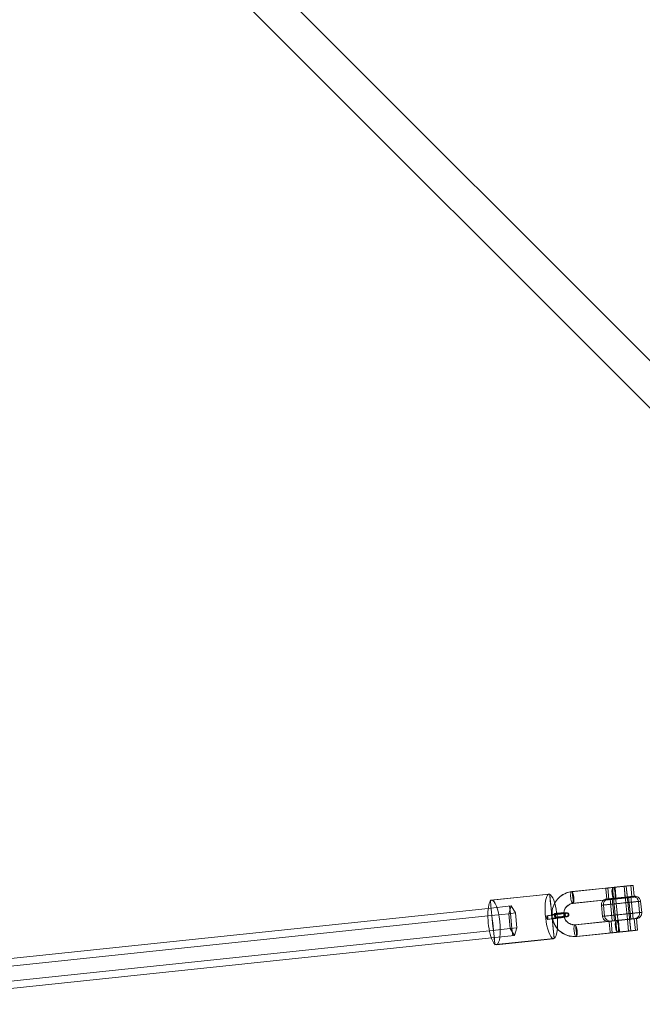
# Model space of a CAD drawing. Units: millimetres. Extents: x -1500 to 9936, y -522 to 5088.
# Drawn here: x 5176 to 5510, y 1798 to 2326 of the extents above; entities that cross this region are included whole.
import ezdxf

# ---------------------------------------------------------------- set-up
doc = ezdxf.new("R2010")
doc.units = ezdxf.units.MM
doc.header["$MEASUREMENT"] = 0

msp = doc.modelspace()

# ---------------------------------------------------------------- linework, layer by layer
at = {"color": 0, "linetype": 'Continuous', "lineweight": 0}
for p, q in [((4440.22, 3191.6), (5588.35, 2043.48)), ((5312.92, 2344.36), (5592.42, 2064.87)), ((5503.82, 1861.34), (5504.41, 1855.5)), ((5504.97, 1861.47), (5505.57, 1855.62)), ((5428.36, 1853.47), (5460.19, 1856.76)), ((5429.1, 1853.49), (5459.83, 1856.72)), ((5472.02, 1858.08), (5490.24, 1859.92)), ((5472.3, 1858.11), (5490.24, 1859.93)), ((5490.24, 1859.93), (5495.27, 1860.44)), ((5490.24, 1859.92), (5494.21, 1860.33)), ((5490.24, 1859.97), (5490.29, 1859.4)), ((5490.29, 1859.4), (5490.82, 1854.18)), ((5491.39, 1860.09), (5491.39, 1860.09)), ((5491.39, 1860.09), (5492.03, 1853.82)), ((5493.88, 1860.34), (5496.32, 1836.31)), ((5493.89, 1860.34), (5494.53, 1854.07)), ((5495.05, 1860.46), (5497.49, 1836.43)), ((5495.05, 1860.46), (5495.69, 1854.19)), ((5500.15, 1860.97), (5500.15, 1860.97)), ((5500.15, 1860.97), (5501.96, 1843.18)), ((5500.16, 1860.97), (5500.8, 1854.71)), ((5501.32, 1861.09), (5503.75, 1837.07)), ((5501.32, 1861.09), (5501.95, 1854.83)), ((5472.66, 1851.81), (5489.11, 1853.48)), ((5472.94, 1851.84), (5495.91, 1854.17)), ((5488.57, 1844.83), (5487.96, 1850.79)), ((5489.11, 1853.48), (5494.84, 1854.06)), ((5489.73, 1844.95), (5489.12, 1850.92)), ((5490.82, 1854.18), (5490.83, 1854.11)), ((5490.83, 1854.11), (5490.87, 1853.7)), ((5493.85, 1842.35), (5492.63, 1854.29)), ((5495.01, 1842.47), (5493.79, 1854.41)), ((5503.8, 1843.37), (5502.57, 1855.31)), ((5504.96, 1843.5), (5503.74, 1855.43)), ((5504.41, 1855.5), (5504.45, 1855.08)), ((5505.57, 1855.62), (5505.61, 1855.2)), ((5508.47, 1846.87), (5507.85, 1852.84)), ((5509.63, 1846.99), (5509.02, 1852.96)), ((5088.39, 1813.51), (5427.19, 1849.12)), ((5427.02, 1845.08), (5438.23, 1846.26)), ((5427.19, 1849.12), (5439.6, 1850.43)), ((5439.6, 1850.43), (5438.23, 1846.26)), ((5438.23, 1846.26), (5441.81, 1846.64)), ((5438.23, 1846.26), (5439.06, 1838.3)), ((5438.68, 1850.33), (5439.1, 1846.35)), ((5439.1, 1846.35), (5439.94, 1838.4)), ((5441.81, 1846.64), (5439.6, 1850.43)), ((5442.65, 1838.68), (5441.81, 1846.64)), ((5087.04, 1809.35), (5427.02, 1845.08)), ((5492.04, 1842.17), (5473.82, 1840.32)), ((5491.73, 1842.14), (5474.1, 1840.35)), ((5474.1, 1840.35), (5474.1, 1840.35)), ((5497.08, 1842.68), (5491.73, 1842.14)), ((5496.01, 1842.57), (5492.04, 1842.17)), ((5492.04, 1842.17), (5492.1, 1841.64)), ((5492.04, 1842.17), (5492.04, 1842.17)), ((5492.1, 1841.64), (5492.63, 1836.42)), ((5493.2, 1842.3), (5493.83, 1836.03)), ((5495.7, 1842.55), (5496.33, 1836.28)), ((5496.85, 1842.67), (5497.49, 1836.4)), ((5501.96, 1843.18), (5501.96, 1843.18)), ((5501.96, 1843.18), (5502.59, 1836.95)), ((5501.97, 1843.18), (5502.6, 1836.91)), ((5503.12, 1843.3), (5503.76, 1837.03)), ((5505.62, 1843.55), (5506.26, 1837.29)), ((5506.78, 1843.67), (5507.41, 1837.41)), ((5087.88, 1801.39), (5427.88, 1837.13)), ((5427.88, 1837.13), (5439.06, 1838.3)), ((5439.06, 1838.3), (5442.65, 1838.68)), ((5439.06, 1838.3), (5441.27, 1834.52)), ((5439.94, 1838.4), (5440.36, 1834.42)), ((5441.27, 1834.52), (5442.65, 1838.68)), ((5496.65, 1836.3), (5474.46, 1834.05)), ((5497.71, 1836.41), (5474.74, 1834.08)), ((5492.63, 1836.42), (5492.68, 1835.91)), ((5090.06, 1797.6), (5428.93, 1833.22)), ((5428.93, 1833.22), (5441.27, 1834.52)), ((5430.83, 1829.6), (5431.3, 1829.65)), ((5431.3, 1829.65), (5462.38, 1832.86)), ((5431.61, 1829.62), (5462.34, 1832.85)), ((5462.38, 1832.86), (5462.66, 1832.89))]:
    msp.add_line(p, q, dxfattribs=at)
at = {"color": 0, "linetype": 'Continuous', "lineweight": 0, "extrusion": (0, 0, -1)}
for centre, major_axis, ratio, start_param, end_param in [((5497.03, 1860.66), (-6.79, -0.69), 0.00094, -1.308645, 4.97454), ((5498.18, 1860.78), (6.79, 0.69), 0.000001, -0.843169, 0.841611), ((5461.43, 1844.82), (1.23, -11.94), 0.002076, 0, 3.141589), ((5461.43, 1844.82), (1.23, -11.94), 0.002076, 0, 3.141589), ((5461.43, 1844.82), (-1.23, 11.94), 0.002076, 0, 0.116656), ((5461.43, 1844.82), (-1.23, 11.94), 0.002076, 0, 0.116656), ((5461.43, 1844.82), (-1.23, 11.94), 0.002076, 0.116656, 3.03934), ((5461.43, 1844.82), (-1.23, 11.94), 0.002076, 0.116656, 3.03934), ((5472.34, 1854.94), (0.32, -3.13), 0.259158, 0, 3.141593), ((5472.34, 1854.94), (-0.32, 3.13), 0.259158, 0, 3.140619), ((5472.62, 1854.97), (-0.32, 3.13), 0.000353, -0.025947, 0), ((5472.62, 1854.97), (0.32, -3.13), 0.000353, -0.000001, 3.115646), ((5472.62, 1854.97), (-0.32, 3.13), 0.000353, 0, 3.141592), ((5498.18, 1860.78), (-6.79, -0.69), 0.000001, -0.57925, 0.581372), ((5498.18, 1860.78), (-6.79, -0.69), 0.000001, -1.570443, -0.57925), ((5498.18, 1860.78), (6.79, 0.69), 0.000001, -2.560221, -0.843169), ((5497.02, 1860.65), (-3.13, -0.32), 0.00094, -1.308645, 4.97454), ((5494.53, 1857.19), (0.32, -3.13), 0.259158, -0.000973584617915968, 6.28221172256167), ((5497.03, 1860.66), (-3.13, -0.32), 0.00094, -1.308645, 4.97454), ((5498.18, 1860.78), (-3.13, -0.32), 0.000001, -1.570443, 4.712742), ((5498.18, 1860.78), (-3.13, -0.32), 0.000001, -1.570443, 4.712742), ((5495.59, 1857.3), (0.32, -3.13), 0.000353, -0.000001, 6.283184), ((5498.18, 1860.78), (-6.79, -0.69), 0.000001, -2.299982, -1.570443), ((5429.59, 1841.54), (-1.23, 11.94), 0.002076, -0.000004, 0.256952), ((5429.59, 1841.54), (-1.23, 11.94), 0.002076, -0.260868, -0.000004), ((5429.59, 1841.54), (-1.23, 11.94), 0.002076, -0.000004, 0.256952), ((5429.59, 1841.54), (-1.23, 11.94), 0.002076, -0.260868, -0.000004), ((5429.59, 1841.54), (1.23, -11.94), 0.002076, 0.235229, 2.880724), ((5429.59, 1841.54), (1.23, -11.94), 0.002076, 0.235229, 2.880724), ((5429.59, 1841.54), (-1.23, 11.94), 0.002076, 0.256952, 2.910487), ((5429.59, 1841.54), (-1.23, 11.94), 0.002076, 0.256952, 2.910487), ((5472.34, 1854.94), (0.32, -3.13), 0.259158, -0.000974, 0), ((5497.6, 1854.8), (6.96, 0.71), 0.000001, 0.000353, 3.163389), ((5497.6, 1854.8), (-6.96, -0.71), 0.000001, 0.021796, 2.930027), ((5498.76, 1854.92), (-6.96, -0.71), 0.000001, -2.516262, 2.92673), ((5498.76, 1854.92), (6.96, 0.71), 0.000001, 0.000353, 0.625331), ((5497.6, 1854.8), (6.96, 0.71), 0.000001, -0.211565, 0.000353), ((5498.76, 1854.92), (6.96, 0.71), 0.000001, -0.214862, 0.000353), ((5498.52, 1845.85), (9.95, 1.02), 0.000001, 0.000353, 3.141593), ((5498.52, 1845.85), (-9.95, -1.02), 0.000001, 0, 3.141593), ((5499.68, 1845.97), (-9.95, -1.02), 0.000001, -2.653323, 3.141593), ((5499.68, 1845.97), (9.95, 1.02), 0.000001, 0.000352, 0.488269), ((5498.52, 1845.85), (9.95, 1.02), 0.000001, 0, 0.000353), ((5499.68, 1845.97), (9.95, 1.02), 0.000001, 0, 0.000353), ((5498.83, 1842.86), (-6.79, -0.69), 0.00094, -0.848593, 2.296877), ((5499.99, 1842.98), (-6.79, -0.69), 0.000001, -1.570443, 2.300066), ((5498.83, 1842.86), (4.97, 0.51), 0.000001, 0.000353, 6.283538), ((5498.83, 1842.86), (-6.79, -0.69), 0.00094, -1.308645, -0.848593), ((5499.99, 1842.98), (4.97, 0.51), 0.000001, 0.000353, 6.283538), ((5498.83, 1842.86), (-3.13, -0.32), 0.00094, -1.308645, 3.072922), ((5499.99, 1842.98), (-3.13, -0.32), 0.000001, -1.570443, 4.712742), ((5498.83, 1842.86), (6.79, 0.69), 0.00094, -0.844716, 1.832947), ((5498.83, 1842.86), (3.13, 0.32), 0.00094, 0.27616, 1.832947), ((5499.99, 1842.98), (-6.79, -0.69), 0.000001, -2.301618, -1.570443), ((5498.83, 1842.86), (3.13, 0.32), 0.00094, -0.068671, 0.27616), ((5499.99, 1842.98), (6.79, 0.69), 0.000001, -0.841527, 0.839974), ((5429.59, 1841.54), (1.23, -11.94), 0.002076, -0.231106, 0.235229), ((5429.59, 1841.54), (1.23, -11.94), 0.002076, -0.231106, 0.235229), ((5461.43, 1844.82), (1.23, -11.94), 0.002076, -0.102253, 0), ((5461.43, 1844.82), (1.23, -11.94), 0.002076, -0.102253, 0)]:
    msp.add_ellipse(centre, major_axis=major_axis, ratio=ratio, start_param=start_param, end_param=end_param, dxfattribs=at)
at = {"color": 0, "linetype": 'Continuous', "lineweight": 0}
for centre, major_axis, ratio, start_param, end_param in [((5461.09, 1844.79), (-1.25, 11.93), 0.259611, -0.959267, 3.187367), ((5461.09, 1844.79), (-1.25, 11.93), 0.259611, -0.959267, 3.187367), ((5430.36, 1841.56), (-1.25, 11.93), 0.259611, 0, 3.141593), ((5430.36, 1841.56), (-1.25, 11.93), 0.259611, 0, 3.141593), ((5430.36, 1841.56), (1.25, -11.93), 0.259611, 0.045774, 3.141593), ((5430.36, 1841.56), (1.25, -11.93), 0.259611, 0.045774, 3.141593), ((5461.09, 1844.79), (-1.25, 11.93), 0.259611, -2.182326, -0.959267), ((5461.09, 1844.79), (-1.25, 11.93), 0.259611, -2.182326, -0.959267), ((5497.91, 1851.82), (-9.95, -1.02), 0.000001, 0, 3.141239), ((5497.91, 1851.82), (9.95, 1.02), 0.000001, -0.000353, 3.141593), ((5499.07, 1851.94), (9.95, 1.02), 0.000001, 0, 5.794915), ((5497.66, 1854.39), (6.79, 0.69), 0.00094, -4.97454, 1.308645), ((5498.82, 1854.51), (6.79, 0.69), 0.000001, -4.712742, 1.570443), ((5497.6, 1854.8), (4.97, 0.51), 0.000001, -0.000353, 6.282832), ((5498.76, 1854.92), (4.97, 0.51), 0.000001, -0.000353, 6.282832), ((5497.66, 1854.39), (3.13, 0.32), 0.00094, -4.97454, 1.308645), ((5498.82, 1854.51), (3.13, 0.32), 0.000001, -4.712742, 1.570443), ((5499.07, 1851.94), (9.95, 1.02), 0.000001, -0.48827, -0.000353), ((5499.07, 1851.94), (9.95, 1.02), 0.000001, -0.000353, 0), ((5474.14, 1837.19), (-0.32, 3.13), 0.259158, 0.000974, 3.141593), ((5474.14, 1837.19), (0.32, -3.13), 0.259158, 0, 3.141593), ((5474.14, 1837.19), (-0.32, 3.13), 0.259158, 0, 0.000974), ((5474.42, 1837.22), (-0.32, 3.13), 0.000353, 0.000001, 0.025845), ((5474.42, 1837.22), (-0.32, 3.13), 0.000353, 0.025845, 6.283185), ((5498.83, 1842.86), (-6.96, -0.71), 0.000001, -3.141946, 3.141239), ((5499.99, 1842.98), (-6.96, -0.71), 0.000001, -3.141946, 3.141239), ((5496.33, 1839.43), (-0.32, 3.13), 0.259158, 0.000974, 3.096068), ((5496.33, 1839.43), (0.32, -3.13), 0.259158, 0.045433, 3.142566), ((5497.39, 1839.55), (-0.32, 3.13), 0.000353, 0.000001, 6.283186), ((5461.09, 1844.79), (1.25, -11.93), 0.259611, 0.045774, 0.959267), ((5461.09, 1844.79), (1.25, -11.93), 0.259611, 0.045774, 0.959267), ((5499.47, 1836.6), (-6.79, -0.69), 0.00094, 0, 3.141593), ((5499.47, 1836.6), (-6.79, -0.69), 0.00094, -1.832947, 0), ((5500.62, 1836.72), (-6.79, -0.69), 0.000001, -1.57115, 2.549596), ((5499.46, 1836.63), (3.13, 0.32), 0.00094, -1.832947, 4.450238), ((5499.47, 1836.6), (3.13, 0.32), 0.00094, -4.97454, 1.308645), ((5496.33, 1839.43), (0.32, -3.13), 0.259158, -0.045525, 0.045433), ((5500.62, 1836.75), (3.13, 0.32), 0.000001, -1.571149535375605, 4.712035771803981), ((5500.62, 1836.72), (3.13, 0.32), 0.000001, -4.712742, 1.570443), ((5500.62, 1836.72), (6.79, 0.69), 0.000001, 0, 1.570443), ((5499.47, 1836.6), (6.79, 0.69), 0.00094, 0, 1.308645), ((5500.62, 1836.72), (6.79, 0.69), 0.000001, -0.591996, 0), ((5430.36, 1841.56), (1.25, -11.93), 0.259611, 0, 0.045774), ((5430.36, 1841.56), (1.25, -11.93), 0.259611, 0, 0.045774)]:
    msp.add_ellipse(centre, major_axis=major_axis, ratio=ratio, start_param=start_param, end_param=end_param, dxfattribs=at)
for points, knots in [([(5474.74, 1834.08), (5473.46, 1833.95), (5472.15, 1834.03), (5469.64, 1834.59), (5468.43, 1835.07), (5466.22, 1836.39), (5465.22, 1837.23), (5463.54, 1839.18), (5462.85, 1840.29), (5461.87, 1842.67), (5461.57, 1843.94), (5461.38, 1846.51), (5461.5, 1847.81), (5462.13, 1850.31), (5462.65, 1851.51), (5464.03, 1853.68), (5464.9, 1854.65), (5466.9, 1856.28), (5468.03, 1856.93), (5470.17, 1857.74), (5471.15, 1857.98), (5472.14, 1858.09)], [3.145222, 3.145222, 3.145222, 3.145222, 3.465222, 3.465222, 3.785222, 3.785222, 4.105222, 4.105222, 4.425222, 4.425222, 4.745222, 4.745222, 5.065222, 5.065222, 5.385222, 5.385222, 5.705222, 5.705222, 6.025222, 6.025222, 6.27369, 6.27369, 6.27369, 6.27369]), ([(5461.48, 1845.48), (5461.42, 1846.67), (5461.53, 1847.87), (5462.11, 1850.28), (5462.62, 1851.49), (5463.97, 1853.67), (5464.82, 1854.65), (5466.77, 1856.27), (5467.87, 1856.92), (5470, 1857.74), (5471, 1857.98), (5472.02, 1858.08)], [4.76678, 4.76678, 4.76678, 4.76678, 5.06556, 5.06556, 5.389377, 5.389377, 5.710639, 5.710639, 6.028721, 6.028721, 6.286815, 6.286815, 6.286815, 6.286815]), ([(5467.77, 1846.38), (5467.79, 1846.78), (5467.84, 1847.17), (5468.07, 1848.13), (5468.3, 1848.69), (5468.91, 1849.7), (5469.3, 1850.16), (5470.19, 1850.93), (5470.7, 1851.24), (5471.69, 1851.64), (5472.17, 1851.76), (5472.66, 1851.81)], [4.863792, 4.863792, 4.863792, 4.863792, 5.064814, 5.064814, 5.374167, 5.374167, 5.689712, 5.689712, 6.01444, 6.01444, 6.286815, 6.286815, 6.286815, 6.286815]), ([(5468, 1847.78), (5468.15, 1848.28), (5468.37, 1848.76), (5468.98, 1849.72), (5469.4, 1850.19), (5470.35, 1850.96), (5470.89, 1851.28), (5471.91, 1851.66), (5472.36, 1851.77), (5472.83, 1851.83)], [5.113951, 5.113951, 5.113951, 5.113951, 5.385222, 5.385222, 5.705222, 5.705222, 6.025222, 6.025222, 6.267779, 6.267779, 6.267779, 6.267779]), ([(5487.96, 1850.79), (5487.93, 1851.12), (5487.95, 1851.45), (5488.09, 1852.08), (5488.21, 1852.38), (5488.54, 1852.92), (5488.75, 1853.17), (5489.24, 1853.59), (5489.51, 1853.76), (5489.96, 1853.94), (5490.11, 1853.99), (5490.34, 1854.04), (5490.42, 1854.06), (5490.53, 1854.07), (5490.55, 1854.08), (5490.6, 1854.08), (5490.61, 1854.08), (5490.62, 1854.08), (5490.63, 1854.08), (5490.63, 1854.08), (5490.63, 1854.08), (5490.63, 1854.08), (5490.63, 1854.08), (5490.63, 1854.08), (5490.64, 1854.08), (5490.64, 1854.09), (5490.64, 1854.09), (5490.64, 1854.09), (5490.64, 1854.09), (5490.64, 1854.09), (5490.64, 1854.09), (5490.64, 1854.09)], [0, 0, 0, 0, 0.972874, 0.972874, 1.928174, 1.928174, 2.884105, 2.884105, 3.840014, 3.840014, 4.313339, 4.313339, 4.552532, 4.552532, 4.642168, 4.642168, 4.67578, 4.67578, 4.688407, 4.688407, 4.691445, 4.691445, 4.692961, 4.692961, 4.696036, 4.696036, 4.708191, 4.708191, 4.756202, 4.756202, 4.841743, 4.841743, 4.841743, 4.841743]), ([(5489.12, 1850.92), (5489.09, 1851.24), (5489.11, 1851.57), (5489.25, 1852.2), (5489.37, 1852.5), (5489.7, 1853.05), (5489.91, 1853.3), (5490.4, 1853.71), (5490.68, 1853.88), (5491.12, 1854.06), (5491.27, 1854.11), (5491.5, 1854.16), (5491.58, 1854.18), (5491.69, 1854.19), (5491.72, 1854.2), (5491.76, 1854.2), (5491.77, 1854.2), (5491.78, 1854.21), (5491.79, 1854.21), (5491.79, 1854.21), (5491.79, 1854.21), (5491.8, 1854.21), (5491.8, 1854.21), (5491.8, 1854.21), (5491.8, 1854.21), (5491.8, 1854.21), (5491.8, 1854.21), (5491.8, 1854.21), (5491.8, 1854.21), (5491.8, 1854.21), (5491.8, 1854.21), (5491.81, 1854.21), (5491.82, 1854.21), (5491.87, 1854.21), (5491.95, 1854.22), (5492.27, 1854.26), (5492.6, 1854.29), (5493.44, 1854.38), (5493.97, 1854.43), (5495.14, 1854.55), (5495.81, 1854.62), (5497.21, 1854.76), (5497.96, 1854.84), (5499.44, 1854.99), (5500.19, 1855.07), (5501.6, 1855.21), (5502.27, 1855.28), (5503.47, 1855.41), (5504, 1855.46), (5504.86, 1855.55), (5505.2, 1855.58), (5505.47, 1855.61), (5505.52, 1855.62), (5505.57, 1855.62)], [0, 0, 0, 0, 0.972874, 0.972874, 1.928174, 1.928174, 2.884105, 2.884105, 3.840014, 3.840014, 4.313339, 4.313339, 4.552532, 4.552532, 4.642168, 4.642168, 4.67578, 4.67578, 4.688407, 4.688407, 4.691445, 4.691445, 4.692961, 4.692961, 4.696036, 4.696036, 4.708191, 4.708191, 4.756202, 4.756202, 4.900207, 4.900207, 5.332411, 5.332411, 6.634046, 6.634046, 8.890976, 8.890976, 11.120504, 11.120504, 13.350996, 13.350996, 15.581451, 15.581451, 17.811907, 17.811907, 20.042363, 20.042363, 22.27282, 22.27282, 24.503278, 24.503278, 25.096948, 25.096948, 25.096948, 25.096948]), ([(5490.64, 1854.09), (5490.64, 1854.09), (5490.64, 1854.09), (5490.64, 1854.09), (5490.65, 1854.09), (5490.71, 1854.09), (5490.79, 1854.1), (5491.11, 1854.13), (5491.44, 1854.17), (5492.28, 1854.25), (5492.8, 1854.31), (5493.98, 1854.43), (5494.65, 1854.5), (5496.05, 1854.64), (5496.8, 1854.72), (5498.28, 1854.87), (5499.03, 1854.95), (5500.44, 1855.09), (5501.11, 1855.16), (5502.31, 1855.28), (5502.84, 1855.34), (5503.7, 1855.43), (5504.04, 1855.46), (5504.31, 1855.49), (5504.37, 1855.49), (5504.41, 1855.5)], [4.841743, 4.841743, 4.841743, 4.841743, 4.900207, 4.900207, 5.332411, 5.332411, 6.634046, 6.634046, 8.890976, 8.890976, 11.120504, 11.120504, 13.350996, 13.350996, 15.581451, 15.581451, 17.811907, 17.811907, 20.042363, 20.042363, 22.27282, 22.27282, 24.503278, 24.503278, 25.119991, 25.119991, 25.119991, 25.119991]), ([(5504.41, 1855.5), (5504.44, 1855.5), (5504.47, 1855.51), (5504.52, 1855.51), (5504.54, 1855.51), (5504.56, 1855.51), (5504.56, 1855.51), (5504.57, 1855.51), (5504.57, 1855.51), (5504.57, 1855.51), (5504.57, 1855.51), (5504.57, 1855.51), (5504.57, 1855.51), (5504.57, 1855.51), (5504.57, 1855.51), (5504.57, 1855.52), (5504.57, 1855.52), (5504.57, 1855.52), (5504.58, 1855.52), (5504.6, 1855.52), (5504.61, 1855.52), (5504.68, 1855.52), (5504.73, 1855.53), (5504.92, 1855.53), (5505.06, 1855.53), (5505.53, 1855.48), (5505.85, 1855.39), (5506.43, 1855.11), (5506.7, 1854.93), (5507.16, 1854.49), (5507.36, 1854.23), (5507.66, 1853.67), (5507.77, 1853.36), (5507.84, 1852.98), (5507.85, 1852.91), (5507.85, 1852.84)], [25.119991, 25.119991, 25.119991, 25.119991, 25.607711, 25.607711, 26.165865, 26.165865, 26.584314, 26.584314, 26.591963, 26.591963, 26.594975, 26.594975, 26.596484, 26.596484, 26.598001, 26.598001, 26.601079, 26.601079, 26.613241, 26.613241, 26.661258, 26.661258, 26.8053, 26.8053, 27.23843, 27.23843, 28.207823, 28.207823, 29.163249, 29.163249, 30.119176, 30.119176, 31.075084, 31.075084, 31.289661, 31.289661, 31.289661, 31.289661]), ([(5505.57, 1855.62), (5505.6, 1855.62), (5505.63, 1855.63), (5505.68, 1855.63), (5505.7, 1855.63), (5505.72, 1855.64), (5505.72, 1855.64), (5505.73, 1855.64), (5505.73, 1855.64), (5505.73, 1855.64), (5505.73, 1855.64), (5505.73, 1855.64), (5505.73, 1855.64), (5505.73, 1855.64), (5505.73, 1855.64), (5505.73, 1855.64), (5505.73, 1855.64), (5505.74, 1855.64), (5505.74, 1855.64), (5505.76, 1855.64), (5505.78, 1855.64), (5505.84, 1855.65), (5505.89, 1855.65), (5506.08, 1855.66), (5506.23, 1855.65), (5506.69, 1855.6), (5507.01, 1855.51), (5507.59, 1855.24), (5507.86, 1855.05), (5508.32, 1854.61), (5508.52, 1854.36), (5508.83, 1853.79), (5508.93, 1853.49), (5509, 1853.1), (5509.01, 1853.03), (5509.02, 1852.96)], [25.096948, 25.096948, 25.096948, 25.096948, 25.607711, 25.607711, 26.165865, 26.165865, 26.584314, 26.584314, 26.591963, 26.591963, 26.594975, 26.594975, 26.596484, 26.596484, 26.598001, 26.598001, 26.601079, 26.601079, 26.613241, 26.613241, 26.661258, 26.661258, 26.8053, 26.8053, 27.23843, 27.23843, 28.207823, 28.207823, 29.163249, 29.163249, 30.119176, 30.119176, 31.075084, 31.075084, 31.289661, 31.289661, 31.289661, 31.289661]), ([(5458.96, 1845.2), (5459.74, 1845.28), (5460.55, 1845.37), (5462.19, 1845.57), (5463.03, 1845.67), (5464.6, 1845.88), (5465.34, 1845.99), (5466.64, 1846.19), (5467.21, 1846.28), (5468.09, 1846.44), (5468.42, 1846.51), (5468.66, 1846.58), (5468.71, 1846.59), (5468.71, 1846.59), (5468.71, 1846.59), (5468.71, 1846.59)], [6.264199, 6.264199, 6.264199, 6.264199, 6.571013, 6.571013, 6.889246, 6.889246, 7.206898, 7.206898, 7.522016, 7.522016, 7.825962, 7.825962, 7.937606, 7.937606, 7.94469, 7.94469, 7.94469, 7.94469]), ([(5459.17, 1843.21), (5459.97, 1843.3), (5460.8, 1843.39), (5462.48, 1843.59), (5463.34, 1843.7), (5464.95, 1843.91), (5465.7, 1844.02), (5467.05, 1844.23), (5467.64, 1844.32), (5468.62, 1844.51), (5468.98, 1844.58), (5469.34, 1844.69), (5469.41, 1844.72), (5469.53, 1844.77), (5469.58, 1844.79), (5469.68, 1844.85), (5469.73, 1844.88), (5469.85, 1844.97), (5469.92, 1845.04), (5470.06, 1845.25), (5470.12, 1845.36), (5470.18, 1845.62), (5470.19, 1845.75), (5470.15, 1845.98), (5470.12, 1846.09), (5470.02, 1846.29), (5469.96, 1846.37), (5469.83, 1846.5), (5469.77, 1846.55), (5469.64, 1846.64), (5469.58, 1846.66), (5469.46, 1846.71), (5469.41, 1846.73), (5469.25, 1846.77), (5469.17, 1846.78), (5468.81, 1846.81), (5468.49, 1846.8), (5467.97, 1846.78), (5467.89, 1846.78), (5467.8, 1846.77)], [6.264416, 6.264416, 6.264416, 6.264416, 6.575708, 6.575708, 6.897476, 6.897476, 7.219859, 7.219859, 7.545007, 7.545007, 7.884565, 7.884565, 7.964588, 7.964588, 8.014776, 8.014776, 8.045571, 8.045571, 8.079298, 8.079298, 8.101194, 8.101194, 8.117768, 8.117768, 8.132745, 8.132745, 8.14936, 8.14936, 8.169962, 8.169962, 8.196059, 8.196059, 8.234774, 8.234774, 8.322509, 8.322509, 8.6426, 8.6426, 8.6987, 8.6987, 8.6987, 8.6987]), ([(5461.22, 1845.81), (5462.07, 1845.9), (5462.93, 1845.98), (5464.54, 1846.15), (5465.32, 1846.23), (5466.7, 1846.37), (5467.32, 1846.44), (5468.33, 1846.54), (5468.73, 1846.58), (5469.28, 1846.64), (5469.42, 1846.66), (5469.43, 1846.66), (5469.43, 1846.66), (5469.43, 1846.66), (5469.43, 1846.66), (5469.43, 1846.66), (5469.43, 1846.66), (5469.43, 1846.66), (5469.43, 1846.66), (5469.43, 1846.66), (5469.43, 1846.66), (5469.42, 1846.66), (5469.42, 1846.66), (5469.42, 1846.66), (5469.42, 1846.66), (5469.41, 1846.65), (5469.41, 1846.65), (5469.36, 1846.65), (5469.32, 1846.64), (5469.2, 1846.61), (5469.12, 1846.57), (5468.95, 1846.48), (5468.86, 1846.41), (5468.72, 1846.25), (5468.66, 1846.16), (5468.58, 1845.97), (5468.55, 1845.86), (5468.53, 1845.65), (5468.53, 1845.54), (5468.58, 1845.34), (5468.62, 1845.24), (5468.73, 1845.05), (5468.8, 1844.97), (5468.96, 1844.83), (5469.06, 1844.78), (5469.25, 1844.7), (5469.36, 1844.67), (5469.49, 1844.66), (5469.52, 1844.66), (5469.56, 1844.66), (5469.58, 1844.66), (5469.61, 1844.66), (5469.62, 1844.66), (5469.63, 1844.67), (5469.63, 1844.67), (5469.63, 1844.67), (5469.63, 1844.67), (5469.63, 1844.67), (5469.63, 1844.67), (5469.63, 1844.67), (5469.63, 1844.67), (5469.63, 1844.67), (5469.63, 1844.67), (5469.63, 1844.67), (5469.63, 1844.67), (5469.63, 1844.67)], [0, 0, 0, 0, 2.554677, 2.554677, 5.086755, 5.086755, 7.619234, 7.619234, 10.151703, 10.151703, 12.684218, 12.684218, 12.705666, 12.705666, 12.723024, 12.723024, 12.75457, 12.75457, 12.758519, 12.758519, 12.762518, 12.762518, 12.764504, 12.764504, 12.768514, 12.768514, 12.784496, 12.784496, 12.910927, 12.910927, 13.166671, 13.166671, 13.487314, 13.487314, 13.805879, 13.805879, 14.124518, 14.124518, 14.443154, 14.443154, 14.761791, 14.761791, 15.080427, 15.080427, 15.399064, 15.399064, 15.7177, 15.7177, 15.796402, 15.796402, 15.855409, 15.855409, 15.877564, 15.877564, 15.881535, 15.881535, 15.883519, 15.883519, 15.885504, 15.885504, 15.8895, 15.8895, 15.905441, 15.905441, 15.940918, 15.940918, 15.940918, 15.940918]), ([(5461.32, 1844.81), (5461.31, 1844.87), (5461.31, 1844.94), (5461.29, 1845.07), (5461.29, 1845.14), (5461.27, 1845.25), (5461.27, 1845.31), (5461.26, 1845.42), (5461.25, 1845.47), (5461.24, 1845.56), (5461.24, 1845.6), (5461.23, 1845.68), (5461.23, 1845.71), (5461.22, 1845.76), (5461.22, 1845.78), (5461.22, 1845.8), (5461.22, 1845.81), (5461.22, 1845.81), (5461.22, 1845.8), (5461.22, 1845.78), (5461.22, 1845.76), (5461.23, 1845.71), (5461.23, 1845.68), (5461.24, 1845.6), (5461.25, 1845.56), (5461.25, 1845.47), (5461.26, 1845.42), (5461.27, 1845.31), (5461.28, 1845.25), (5461.29, 1845.14), (5461.3, 1845.07), (5461.31, 1844.94), (5461.32, 1844.87), (5461.33, 1844.75), (5461.34, 1844.68), (5461.35, 1844.55), (5461.36, 1844.49), (5461.37, 1844.38), (5461.37, 1844.32), (5461.39, 1844.21), (5461.39, 1844.15), (5461.4, 1844.07), (5461.4, 1844.02), (5461.41, 1843.95), (5461.41, 1843.92), (5461.42, 1843.87), (5461.42, 1843.85), (5461.42, 1843.82), (5461.42, 1843.82), (5461.42, 1843.82), (5461.42, 1843.82), (5461.42, 1843.85), (5461.42, 1843.87), (5461.41, 1843.92), (5461.41, 1843.95), (5461.4, 1844.02), (5461.4, 1844.07), (5461.39, 1844.15), (5461.38, 1844.2), (5461.37, 1844.32), (5461.36, 1844.38), (5461.35, 1844.49), (5461.35, 1844.55), (5461.33, 1844.68), (5461.33, 1844.75), (5461.32, 1844.81)], [0, 0, 0, 0, 0.185098, 0.185098, 0.370196, 0.370196, 0.555327, 0.555327, 0.740458, 0.740458, 0.925635, 0.925635, 1.110812, 1.110812, 1.296036, 1.296036, 1.481261, 1.481261, 1.666495, 1.666495, 1.851729, 1.851729, 2.036929, 2.036929, 2.222129, 2.222129, 2.407272, 2.407272, 2.592415, 2.592415, 2.777503, 2.777503, 2.962592, 2.962592, 3.147681, 3.147681, 3.332769, 3.332769, 3.517912, 3.517912, 3.703055, 3.703055, 3.888255, 3.888255, 4.073455, 4.073455, 4.258689, 4.258689, 4.443923, 4.443923, 4.629148, 4.629148, 4.814372, 4.814372, 4.999549, 4.999549, 5.184726, 5.184726, 5.369857, 5.369857, 5.554988, 5.554988, 5.740086, 5.740086, 5.925184, 5.925184, 5.925184, 5.925184]), ([(5461.25, 1845.81), (5462.1, 1845.9), (5462.96, 1845.99), (5464.57, 1846.15), (5465.35, 1846.23), (5466.72, 1846.38), (5467.34, 1846.44), (5468.35, 1846.54), (5468.75, 1846.59), (5469.28, 1846.64), (5469.42, 1846.65), (5469.43, 1846.66), (5469.43, 1846.66), (5469.43, 1846.66), (5469.43, 1846.66), (5469.43, 1846.66), (5469.43, 1846.66), (5469.43, 1846.66), (5469.43, 1846.66), (5469.44, 1846.66), (5469.44, 1846.66), (5469.44, 1846.66), (5469.44, 1846.66), (5469.45, 1846.66), (5469.45, 1846.66), (5469.5, 1846.66), (5469.54, 1846.66), (5469.58, 1846.66), (5469.59, 1846.66), (5469.59, 1846.66)], [0, 0, 0, 0, 2.55468, 2.55468, 5.08676, 5.08676, 7.619241, 7.619241, 10.151718, 10.151718, 12.684111, 12.684111, 12.704019, 12.704019, 12.719789, 12.719789, 12.727742, 12.727742, 12.729724, 12.729724, 12.731711, 12.731711, 12.735714, 12.735714, 12.751677, 12.751677, 12.878105, 12.878105, 12.882045, 12.882045, 12.882045, 12.882045]), ([(5461.36, 1844.82), (5461.36, 1844.76), (5461.37, 1844.69), (5461.38, 1844.56), (5461.39, 1844.49), (5461.4, 1844.38), (5461.41, 1844.32), (5461.42, 1844.21), (5461.42, 1844.16), (5461.43, 1844.07), (5461.44, 1844.03), (5461.44, 1843.95), (5461.45, 1843.92), (5461.45, 1843.87), (5461.45, 1843.85), (5461.46, 1843.83), (5461.46, 1843.82), (5461.46, 1843.82), (5461.46, 1843.83), (5461.45, 1843.85), (5461.45, 1843.87), (5461.45, 1843.92), (5461.44, 1843.95), (5461.43, 1844.03), (5461.43, 1844.07), (5461.42, 1844.16), (5461.42, 1844.21), (5461.4, 1844.32), (5461.4, 1844.38), (5461.39, 1844.49), (5461.38, 1844.56), (5461.37, 1844.69), (5461.36, 1844.76), (5461.35, 1844.88), (5461.34, 1844.94), (5461.33, 1845.08), (5461.32, 1845.14), (5461.31, 1845.25), (5461.3, 1845.31), (5461.29, 1845.42), (5461.28, 1845.48), (5461.28, 1845.56), (5461.27, 1845.61), (5461.26, 1845.68), (5461.26, 1845.71), (5461.26, 1845.76), (5461.25, 1845.78), (5461.25, 1845.81), (5461.25, 1845.81), (5461.25, 1845.81), (5461.25, 1845.81), (5461.26, 1845.78), (5461.26, 1845.76), (5461.26, 1845.71), (5461.27, 1845.68), (5461.27, 1845.61), (5461.28, 1845.56), (5461.29, 1845.48), (5461.29, 1845.43), (5461.3, 1845.31), (5461.31, 1845.25), (5461.32, 1845.14), (5461.33, 1845.08), (5461.34, 1844.95), (5461.35, 1844.88), (5461.36, 1844.82)], [0, 0, 0, 0, 0.185098, 0.185098, 0.370196, 0.370196, 0.555327, 0.555327, 0.740458, 0.740458, 0.925635, 0.925635, 1.110812, 1.110812, 1.296036, 1.296036, 1.481261, 1.481261, 1.666495, 1.666495, 1.851729, 1.851729, 2.036929, 2.036929, 2.222129, 2.222129, 2.407272, 2.407272, 2.592415, 2.592415, 2.777503, 2.777503, 2.962592, 2.962592, 3.147681, 3.147681, 3.332769, 3.332769, 3.517912, 3.517912, 3.703055, 3.703055, 3.888255, 3.888255, 4.073455, 4.073455, 4.258689, 4.258689, 4.443923, 4.443923, 4.629148, 4.629148, 4.814372, 4.814372, 4.999549, 4.999549, 5.184726, 5.184726, 5.369857, 5.369857, 5.554988, 5.554988, 5.740086, 5.740086, 5.925184, 5.925184, 5.925184, 5.925184]), ([(5461.75, 1843.5), (5461.63, 1844.05), (5461.55, 1844.61), (5461.5, 1845.28), (5461.49, 1845.38), (5461.48, 1845.48)], [4.5994556, 4.5994556, 4.5994556, 4.5994556, 4.7406878, 4.7406878, 4.7667804, 4.7667804, 4.7667804, 4.7667804]), ([(5463.28, 1845.43), (5463.28, 1845.49), (5463.27, 1845.56), (5463.24, 1845.69), (5463.23, 1845.75), (5463.21, 1845.86), (5463.19, 1845.92), (5463.16, 1846.02), (5463.14, 1846.07), (5463.11, 1846.15), (5463.09, 1846.19), (5463.05, 1846.26), (5463.04, 1846.29), (5463, 1846.32), (5462.98, 1846.34), (5462.95, 1846.36), (5462.93, 1846.36), (5462.9, 1846.35), (5462.88, 1846.34), (5462.85, 1846.3), (5462.84, 1846.28), (5462.81, 1846.22), (5462.8, 1846.19), (5462.78, 1846.1), (5462.77, 1846.06), (5462.76, 1845.96), (5462.76, 1845.91), (5462.75, 1845.79), (5462.75, 1845.73), (5462.75, 1845.61), (5462.75, 1845.55), (5462.76, 1845.42), (5462.77, 1845.35), (5462.78, 1845.23), (5462.79, 1845.16), (5462.81, 1845.03), (5462.83, 1844.97), (5462.85, 1844.86), (5462.87, 1844.8), (5462.9, 1844.7), (5462.92, 1844.65), (5462.95, 1844.57), (5462.97, 1844.53), (5463, 1844.46), (5463.02, 1844.44), (5463.06, 1844.4), (5463.08, 1844.38), (5463.11, 1844.36), (5463.13, 1844.36), (5463.16, 1844.37), (5463.18, 1844.38), (5463.21, 1844.42), (5463.22, 1844.44), (5463.25, 1844.5), (5463.26, 1844.53), (5463.28, 1844.62), (5463.28, 1844.66), (5463.3, 1844.76), (5463.3, 1844.81), (5463.31, 1844.93), (5463.31, 1844.99), (5463.31, 1845.11), (5463.3, 1845.17), (5463.3, 1845.3), (5463.29, 1845.37), (5463.28, 1845.43)], [0, 0, 0, 0, 0.185098, 0.185098, 0.370196, 0.370196, 0.555327, 0.555327, 0.740458, 0.740458, 0.925635, 0.925635, 1.110812, 1.110812, 1.296036, 1.296036, 1.481261, 1.481261, 1.666495, 1.666495, 1.851729, 1.851729, 2.036929, 2.036929, 2.222129, 2.222129, 2.407272, 2.407272, 2.592415, 2.592415, 2.777503, 2.777503, 2.962592, 2.962592, 3.147681, 3.147681, 3.332769, 3.332769, 3.517912, 3.517912, 3.703055, 3.703055, 3.888255, 3.888255, 4.073455, 4.073455, 4.258689, 4.258689, 4.443923, 4.443923, 4.629148, 4.629148, 4.814372, 4.814372, 4.999549, 4.999549, 5.184726, 5.184726, 5.369857, 5.369857, 5.554988, 5.554988, 5.740086, 5.740086, 5.925184, 5.925184, 5.925184, 5.925184]), ([(5467.8, 1846.77), (5467.36, 1846.75), (5466.84, 1846.72), (5465.57, 1846.62), (5464.81, 1846.55), (5463.65, 1846.43), (5463.29, 1846.39), (5462.92, 1846.35)], [8.6987002, 8.6987002, 8.6987002, 8.6987002, 8.9880281, 8.9880281, 9.313617, 9.313617, 9.4544345, 9.4544345, 9.4544345, 9.4544345]), ([(5468.71, 1846.59), (5468.71, 1846.59), (5468.7, 1846.59), (5468.66, 1846.57), (5468.64, 1846.56), (5468.58, 1846.52), (5468.53, 1846.49), (5468.42, 1846.37), (5468.36, 1846.31), (5468.26, 1846.13), (5468.21, 1846.02), (5468.17, 1845.78), (5468.18, 1845.65), (5468.22, 1845.43), (5468.26, 1845.33), (5468.36, 1845.15), (5468.42, 1845.08), (5468.54, 1844.97), (5468.6, 1844.93), (5468.7, 1844.87), (5468.74, 1844.85), (5468.82, 1844.82), (5468.85, 1844.81), (5468.9, 1844.79), (5468.92, 1844.79), (5468.93, 1844.79), (5468.9, 1844.79), (5468.77, 1844.8), (5468.61, 1844.8), (5468.08, 1844.79), (5467.66, 1844.77), (5466.61, 1844.69), (5465.97, 1844.64), (5464.59, 1844.52), (5463.88, 1844.44), (5463.13, 1844.37)], [7.94469, 7.94469, 7.94469, 7.94469, 7.996694, 7.996694, 8.024928, 8.024928, 8.06117, 8.06117, 8.084638, 8.084638, 8.104561, 8.104561, 8.120562, 8.120562, 8.135677, 8.135677, 8.152845, 8.152845, 8.173426, 8.173426, 8.197046, 8.197046, 8.227526, 8.227526, 8.276239, 8.276239, 8.372076, 8.372076, 8.568102, 8.568102, 8.853961, 8.853961, 9.165186, 9.165186, 9.454773, 9.454773, 9.454773, 9.454773]), ([(5468.47, 1843.29), (5468.36, 1843.49), (5468.27, 1843.69), (5467.95, 1844.46), (5467.8, 1845.07), (5467.71, 1846.29), (5467.77, 1846.92), (5467.94, 1847.6), (5467.97, 1847.69), (5468, 1847.78)], [4.3108304, 4.3108304, 4.3108304, 4.3108304, 4.425222, 4.425222, 4.745222, 4.745222, 5.065222, 5.065222, 5.1139515, 5.1139515, 5.1139515, 5.1139515]), ([(5468.02, 1844.39), (5467.89, 1844.84), (5467.81, 1845.3), (5467.76, 1845.97), (5467.76, 1846.18), (5467.77, 1846.38)], [4.5213423, 4.5213423, 4.5213423, 4.5213423, 4.7579074, 4.7579074, 4.8637919, 4.8637919, 4.8637919, 4.8637919]), ([(5469.59, 1846.66), (5469.67, 1846.66), (5469.76, 1846.64), (5469.94, 1846.58), (5470.04, 1846.53), (5470.21, 1846.41), (5470.28, 1846.33), (5470.41, 1846.16), (5470.46, 1846.06), (5470.52, 1845.86), (5470.53, 1845.75), (5470.53, 1845.54), (5470.51, 1845.43), (5470.44, 1845.23), (5470.39, 1845.13), (5470.26, 1844.96), (5470.18, 1844.89), (5470, 1844.77), (5469.9, 1844.73), (5469.78, 1844.69), (5469.75, 1844.68), (5469.71, 1844.68), (5469.69, 1844.67), (5469.66, 1844.67), (5469.66, 1844.67), (5469.65, 1844.67), (5469.65, 1844.67), (5469.65, 1844.67), (5469.65, 1844.67), (5469.64, 1844.67), (5469.64, 1844.67), (5469.64, 1844.67), (5469.64, 1844.67), (5469.64, 1844.67), (5469.64, 1844.67), (5469.64, 1844.67), (5469.64, 1844.67), (5469.63, 1844.67), (5469.64, 1844.67), (5469.63, 1844.67), (5469.63, 1844.67), (5469.59, 1844.66), (5469.54, 1844.66), (5469.36, 1844.64), (5469.21, 1844.62), (5469.02, 1844.6)], [12.882045, 12.882045, 12.882045, 12.882045, 13.135431, 13.135431, 13.456029, 13.456029, 13.774595, 13.774595, 14.093234, 14.093234, 14.41187, 14.41187, 14.730507, 14.730507, 15.049143, 15.049143, 15.367779, 15.367779, 15.686416, 15.686416, 15.765118, 15.765118, 15.824125, 15.824125, 15.835186, 15.835186, 15.843076, 15.843076, 15.847031, 15.847031, 15.849009, 15.849009, 15.850994, 15.850994, 15.855033, 15.855033, 15.871125, 15.871125, 15.997281, 15.997281, 16.375664, 16.375664, 17.513396, 17.513396, 19.013437, 19.013437, 19.013437, 19.013437]), ([(5508.47, 1846.87), (5508.5, 1846.55), (5508.48, 1846.21), (5508.34, 1845.59), (5508.22, 1845.28), (5507.89, 1844.74), (5507.68, 1844.49), (5507.19, 1844.07), (5506.91, 1843.9), (5506.47, 1843.72), (5506.32, 1843.68), (5506.09, 1843.62), (5506.01, 1843.61), (5505.9, 1843.59), (5505.87, 1843.59), (5505.83, 1843.58), (5505.82, 1843.58), (5505.8, 1843.58), (5505.8, 1843.58), (5505.8, 1843.58), (5505.79, 1843.58), (5505.79, 1843.58), (5505.79, 1843.58), (5505.79, 1843.58), (5505.79, 1843.58), (5505.79, 1843.58), (5505.79, 1843.58), (5505.79, 1843.58), (5505.79, 1843.58), (5505.79, 1843.58), (5505.79, 1843.58), (5505.78, 1843.58), (5505.77, 1843.58), (5505.72, 1843.57), (5505.64, 1843.56), (5505.32, 1843.53), (5504.99, 1843.5), (5504.15, 1843.41), (5503.62, 1843.36), (5502.45, 1843.23), (5501.78, 1843.17), (5500.38, 1843.02), (5499.63, 1842.95), (5498.15, 1842.79), (5497.4, 1842.72), (5495.99, 1842.57), (5495.31, 1842.5), (5494.12, 1842.38), (5493.59, 1842.33), (5492.73, 1842.24), (5492.39, 1842.2), (5492.06, 1842.17), (5491.98, 1842.16), (5491.91, 1842.15), (5491.89, 1842.15), (5491.87, 1842.15), (5491.87, 1842.15), (5491.86, 1842.15), (5491.86, 1842.15), (5491.86, 1842.15), (5491.86, 1842.15), (5491.86, 1842.15), (5491.86, 1842.15), (5491.86, 1842.15), (5491.86, 1842.15), (5491.86, 1842.15), (5491.86, 1842.15), (5491.85, 1842.15), (5491.85, 1842.15), (5491.83, 1842.14), (5491.81, 1842.14), (5491.75, 1842.14), (5491.7, 1842.14), (5491.51, 1842.13), (5491.36, 1842.14), (5490.9, 1842.19), (5490.58, 1842.28), (5490, 1842.55), (5489.73, 1842.73), (5489.26, 1843.17), (5489.07, 1843.43), (5488.76, 1843.99), (5488.66, 1844.3), (5488.59, 1844.68), (5488.58, 1844.75), (5488.57, 1844.83)], [0, 0, 0, 0, 0.972874, 0.972874, 1.928174, 1.928174, 2.884105, 2.884105, 3.840014, 3.840014, 4.313339, 4.313339, 4.552532, 4.552532, 4.642168, 4.642168, 4.67578, 4.67578, 4.688407, 4.688407, 4.691445, 4.691445, 4.692961, 4.692961, 4.696036, 4.696036, 4.708191, 4.708191, 4.756202, 4.756202, 4.900207, 4.900207, 5.332411, 5.332411, 6.634046, 6.634046, 8.890976, 8.890976, 11.120504, 11.120504, 13.350996, 13.350996, 15.581451, 15.581451, 17.811907, 17.811907, 20.042363, 20.042363, 22.27282, 22.27282, 24.503278, 24.503278, 25.607711, 25.607711, 26.165865, 26.165865, 26.584314, 26.584314, 26.591963, 26.591963, 26.594975, 26.594975, 26.596484, 26.596484, 26.598001, 26.598001, 26.601079, 26.601079, 26.613241, 26.613241, 26.661258, 26.661258, 26.8053, 26.8053, 27.23843, 27.23843, 28.207823, 28.207823, 29.163249, 29.163249, 30.119176, 30.119176, 31.075084, 31.075084, 31.289661, 31.289661, 31.289661, 31.289661]), ([(5509.63, 1846.99), (5509.66, 1846.67), (5509.64, 1846.34), (5509.5, 1845.71), (5509.38, 1845.41), (5509.05, 1844.86), (5508.84, 1844.61), (5508.35, 1844.2), (5508.07, 1844.03), (5507.63, 1843.85), (5507.48, 1843.8), (5507.25, 1843.74), (5507.17, 1843.73), (5507.06, 1843.71), (5507.03, 1843.71), (5506.99, 1843.7), (5506.98, 1843.7), (5506.97, 1843.7), (5506.96, 1843.7), (5506.96, 1843.7), (5506.96, 1843.7), (5506.96, 1843.7), (5506.95, 1843.7), (5506.95, 1843.7), (5506.95, 1843.7), (5506.95, 1843.7), (5506.95, 1843.7), (5506.95, 1843.7), (5506.95, 1843.7), (5506.95, 1843.7), (5506.95, 1843.7), (5506.94, 1843.7), (5506.94, 1843.7), (5506.88, 1843.69), (5506.8, 1843.68), (5506.51, 1843.65), (5506.25, 1843.63), (5505.92, 1843.59)], [0, 0, 0, 0, 0.972874, 0.972874, 1.928174, 1.928174, 2.884105, 2.884105, 3.840014, 3.840014, 4.313339, 4.313339, 4.552532, 4.552532, 4.642168, 4.642168, 4.67578, 4.67578, 4.688407, 4.688407, 4.691445, 4.691445, 4.692961, 4.692961, 4.696036, 4.696036, 4.708191, 4.708191, 4.756202, 4.756202, 4.900207, 4.900207, 5.332411, 5.332411, 6.634046, 6.634046, 8.538351, 8.538351, 8.538351, 8.538351]), ([(5458.73, 1844.13), (5458.73, 1844.07), (5458.74, 1844), (5458.77, 1843.87), (5458.78, 1843.81), (5458.8, 1843.7), (5458.82, 1843.64), (5458.85, 1843.53), (5458.87, 1843.49), (5458.9, 1843.41), (5458.92, 1843.37), (5458.96, 1843.3), (5458.97, 1843.27), (5459.01, 1843.24), (5459.03, 1843.22), (5459.06, 1843.2), (5459.08, 1843.2), (5459.11, 1843.21), (5459.13, 1843.22), (5459.16, 1843.26), (5459.17, 1843.28), (5459.2, 1843.34), (5459.21, 1843.37), (5459.23, 1843.46), (5459.24, 1843.5), (5459.25, 1843.6), (5459.25, 1843.65), (5459.26, 1843.77), (5459.26, 1843.83), (5459.26, 1843.94), (5459.26, 1844.01), (5459.25, 1844.14), (5459.24, 1844.21), (5459.23, 1844.33), (5459.22, 1844.4), (5459.2, 1844.53), (5459.18, 1844.59), (5459.16, 1844.7), (5459.14, 1844.76), (5459.11, 1844.86), (5459.09, 1844.91), (5459.06, 1844.99), (5459.04, 1845.03), (5459.01, 1845.1), (5458.99, 1845.12), (5458.95, 1845.16), (5458.93, 1845.18), (5458.9, 1845.19), (5458.88, 1845.2), (5458.85, 1845.19), (5458.83, 1845.18), (5458.8, 1845.14), (5458.79, 1845.12), (5458.76, 1845.06), (5458.75, 1845.02), (5458.73, 1844.94), (5458.73, 1844.9), (5458.71, 1844.8), (5458.71, 1844.75), (5458.7, 1844.63), (5458.7, 1844.57), (5458.7, 1844.45), (5458.71, 1844.39), (5458.71, 1844.25), (5458.72, 1844.19), (5458.73, 1844.13)], [0, 0, 0, 0, 0.185098, 0.185098, 0.370196, 0.370196, 0.555327, 0.555327, 0.740458, 0.740458, 0.925635, 0.925635, 1.110812, 1.110812, 1.296036, 1.296036, 1.481261, 1.481261, 1.666495, 1.666495, 1.851729, 1.851729, 2.036929, 2.036929, 2.222129, 2.222129, 2.407272, 2.407272, 2.592415, 2.592415, 2.777503, 2.777503, 2.962592, 2.962592, 3.147681, 3.147681, 3.332769, 3.332769, 3.517912, 3.517912, 3.703055, 3.703055, 3.888255, 3.888255, 4.073455, 4.073455, 4.258689, 4.258689, 4.443923, 4.443923, 4.629148, 4.629148, 4.814372, 4.814372, 4.999549, 4.999549, 5.184726, 5.184726, 5.369857, 5.369857, 5.554988, 5.554988, 5.740086, 5.740086, 5.925184, 5.925184, 5.925184, 5.925184]), ([(5469.02, 1844.6), (5468.88, 1844.59), (5468.72, 1844.57), (5468.13, 1844.51), (5467.58, 1844.45), (5466.32, 1844.32), (5465.59, 1844.25), (5464.05, 1844.09), (5463.22, 1844), (5462.06, 1843.88), (5461.74, 1843.85), (5461.42, 1843.82)], [19.013437, 19.013437, 19.013437, 19.013437, 20.064515, 20.064515, 22.596698, 22.596698, 25.129182, 25.129182, 27.661657, 27.661657, 28.622831, 28.622831, 28.622831, 28.622831]), ([(5469.02, 1844.6), (5468.88, 1844.59), (5468.72, 1844.57), (5468.13, 1844.51), (5467.58, 1844.45), (5466.32, 1844.32), (5465.59, 1844.25), (5464.05, 1844.09), (5463.22, 1844), (5462.07, 1843.89), (5461.76, 1843.85), (5461.46, 1843.82)], [19.045956, 19.045956, 19.045956, 19.045956, 20.097124, 20.097124, 22.629258, 22.629258, 25.161732, 25.161732, 27.694203, 27.694203, 28.622646, 28.622646, 28.622646, 28.622646]), ([(5474.46, 1834.05), (5473.22, 1833.93), (5471.96, 1834), (5469.52, 1834.56), (5468.34, 1835.04), (5466.19, 1836.35), (5465.22, 1837.18), (5463.56, 1839.12), (5462.89, 1840.23), (5462.12, 1842.09), (5461.9, 1842.79), (5461.75, 1843.5)], [3.145222, 3.145222, 3.145222, 3.145222, 3.460091, 3.460091, 3.77606, 3.77606, 4.094747, 4.094747, 4.416559, 4.416559, 4.599456, 4.599456, 4.599456, 4.599456]), ([(5473.82, 1840.32), (5473.23, 1840.26), (5472.62, 1840.3), (5471.45, 1840.6), (5470.88, 1840.85), (5469.87, 1841.52), (5469.42, 1841.93), (5468.67, 1842.89), (5468.37, 1843.42), (5468.1, 1844.13), (5468.06, 1844.26), (5468.02, 1844.39)], [3.145222, 3.145222, 3.145222, 3.145222, 3.481851, 3.481851, 3.813883, 3.813883, 4.136177, 4.136177, 4.449659, 4.449659, 4.521342, 4.521342, 4.521342, 4.521342]), ([(5474.1, 1840.35), (5473.49, 1840.29), (5472.87, 1840.32), (5471.66, 1840.59), (5471.08, 1840.82), (5470.03, 1841.45), (5469.55, 1841.86), (5468.89, 1842.62), (5468.66, 1842.95), (5468.47, 1843.29)], [3.145222, 3.145222, 3.145222, 3.145222, 3.465222, 3.465222, 3.785222, 3.785222, 4.105222, 4.105222, 4.31083, 4.31083, 4.31083, 4.31083]), ([(5469.63, 1844.67), (5469.63, 1844.67), (5469.63, 1844.67), (5469.63, 1844.67), (5469.63, 1844.67), (5469.59, 1844.66), (5469.54, 1844.66), (5469.36, 1844.64), (5469.21, 1844.62), (5469.02, 1844.6)], [15.940918, 15.940918, 15.940918, 15.940918, 16.031651, 16.031651, 16.410051, 16.410051, 17.547793, 17.547793, 19.045956, 19.045956, 19.045956, 19.045956]), ([(5505.92, 1843.59), (5505.86, 1843.59), (5505.79, 1843.58), (5505.31, 1843.53), (5504.79, 1843.48), (5503.61, 1843.36), (5502.94, 1843.29), (5501.54, 1843.14), (5500.79, 1843.07), (5499.31, 1842.92), (5498.56, 1842.84), (5497.15, 1842.69), (5496.48, 1842.62), (5495.28, 1842.5), (5494.75, 1842.45), (5493.89, 1842.36), (5493.55, 1842.32), (5493.23, 1842.29), (5493.15, 1842.28), (5493.07, 1842.27), (5493.05, 1842.27), (5493.03, 1842.27), (5493.03, 1842.27), (5493.02, 1842.27), (5493.02, 1842.27), (5493.02, 1842.27), (5493.02, 1842.27), (5493.02, 1842.27), (5493.02, 1842.27), (5493.02, 1842.27), (5493.02, 1842.27), (5493.02, 1842.27), (5493.02, 1842.27), (5493.01, 1842.27), (5493.01, 1842.27), (5492.99, 1842.27), (5492.97, 1842.27), (5492.91, 1842.26), (5492.86, 1842.26), (5492.67, 1842.25), (5492.52, 1842.26), (5492.06, 1842.31), (5491.74, 1842.4), (5491.16, 1842.67), (5490.89, 1842.86), (5490.43, 1843.29), (5490.23, 1843.55), (5489.93, 1844.11), (5489.82, 1844.42), (5489.75, 1844.81), (5489.74, 1844.88), (5489.73, 1844.95)], [8.538351, 8.538351, 8.538351, 8.538351, 8.890976, 8.890976, 11.120504, 11.120504, 13.350996, 13.350996, 15.581451, 15.581451, 17.811907, 17.811907, 20.042363, 20.042363, 22.27282, 22.27282, 24.503278, 24.503278, 25.607711, 25.607711, 26.165865, 26.165865, 26.584314, 26.584314, 26.591963, 26.591963, 26.594975, 26.594975, 26.596484, 26.596484, 26.598001, 26.598001, 26.601079, 26.601079, 26.613241, 26.613241, 26.661258, 26.661258, 26.8053, 26.8053, 27.23843, 27.23843, 28.207823, 28.207823, 29.163249, 29.163249, 30.119176, 30.119176, 31.075084, 31.075084, 31.289661, 31.289661, 31.289661, 31.289661])]:
    msp.add_open_spline(points, degree=3, knots=knots, dxfattribs=at)
for points in [[(5472.14, 1858.09), (5472.2, 1858.1), (5472.25, 1858.1), (5472.3, 1858.11)], [(5472.83, 1851.83), (5472.86, 1851.83), (5472.9, 1851.84), (5472.94, 1851.84)], [(5458.88, 1845.19), (5458.9, 1845.2), (5458.93, 1845.2), (5458.96, 1845.2)], [(5459.09, 1843.2), (5459.11, 1843.21), (5459.14, 1843.21), (5459.17, 1843.21)]]:
    msp.add_open_spline(points, degree=3, dxfattribs=at)

doc.saveas('drawing.dxf')
